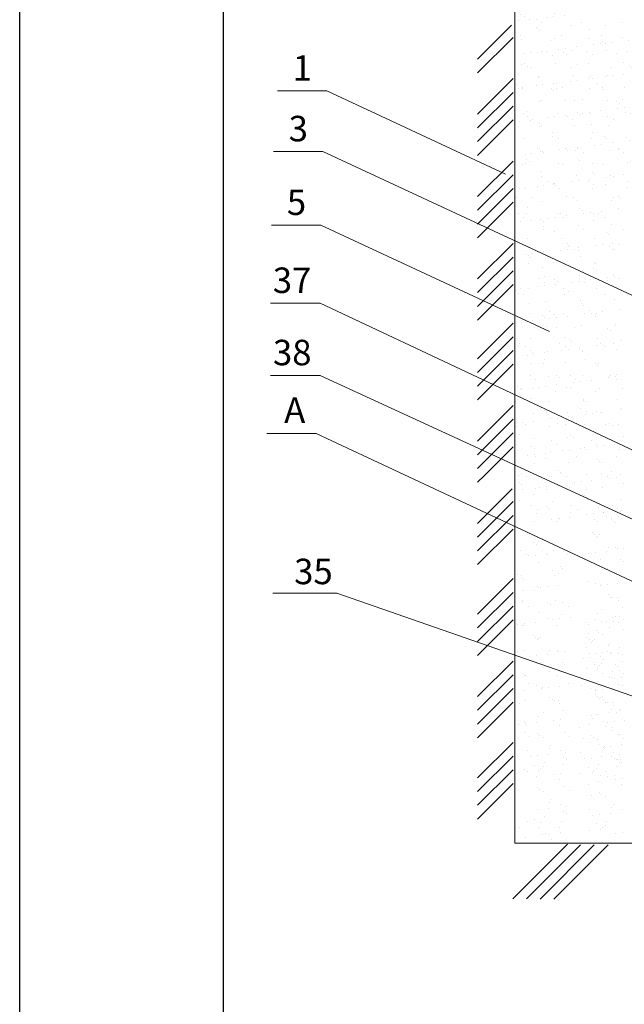
# Model space of a CAD drawing. Units: millimetres. Extents: x 1221 to 1430, y 632 to 927.
# Drawn here: x 1221 to 1280, y 782 to 878 of the extents above; entities that cross this region are included whole.
import ezdxf

# ---------------------------------------------------------------- set-up
doc = ezdxf.new("R2010")
doc.units = ezdxf.units.MM
for name, color, linetype, lineweight in [('Вспомогательные слои', 111, 'Continuous', 13), ('Надписи', 180, 'Continuous', 13), ('Размеры', 200, 'Continuous', 13), ('Слой1', 7, 'Continuous', 25), ('Штрих', 151, 'Continuous', 9)]:
    doc.layers.add(name, color=color, linetype=linetype, lineweight=lineweight)
doc.layers.add('не печатный', color=7, linetype='Continuous', plot=False)
doc.styles.add('GOST 2.304', font='CS_Gost2304.shx')

msp = doc.modelspace()

# ---------------------------------------------------------------- hatches: boundary and pattern name
at = {"layer": 'Штрих', "lineweight": 13}
h = msp.add_hatch(dxfattribs=at)
h.set_pattern_fill('AR-SAND', color=0, scale=0.05, style=0)
h.set_pattern_definition([(37.5, (-958.558, 3540.6888), (-0.0800016, 2.4470662), [0, -1.9304, 0, -2.159, 0, -2.06375]), (7.5, (-958.558, 3540.6888), (2.2476164, 3.5841255), [0, -1.0414, 0, -1.7399, 0, -0.66675]), (327.5, (-960.12, 3540.6888), (3.9549619, 0.0071859), [0, -0.635, 0, -2.286, 0, -2.9845]), (317.5, (-960.12, 3540.6888), (3.8177823, 1.1146466), [0, -0.3175, 0, -1.4986, 0, -1.7145])])
h.paths.add_polyline_path([(1288.575, 878.116), (1275.34, 878.116), (1275.34, 879.612), (1269.7, 879.612), (1269.7, 864.717), (1288.575, 855.941)])

# ---------------------------------------------------------------- linework, layer by layer
at = {"layer": 'Вспомогательные слои', "color": 0, "linetype": 'Continuous'}
for p, q in [((1266.044, 874.233), (1269.379, 877.567)), ((1266.044, 872.886), (1269.531, 876.372)), ((1266.044, 868.845), (1269.531, 872.331)), ((1266.044, 867.497), (1269.531, 870.984)), ((1266.044, 866.15), (1269.531, 869.637)), ((1266.044, 864.803), (1269.531, 868.29)), ((1266.044, 860.762), (1269.531, 864.249)), ((1266.044, 859.415), (1269.531, 862.902)), ((1266.044, 858.068), (1269.531, 861.555)), ((1266.044, 856.721), (1269.531, 860.208)), ((1266.044, 852.68), (1269.531, 856.167)), ((1266.044, 851.333), (1269.531, 854.82)), ((1266.044, 849.986), (1269.531, 853.472)), ((1266.044, 848.639), (1269.531, 852.125)), ((1266.044, 844.856), (1269.531, 848.343)), ((1266.044, 843.509), (1269.531, 846.996)), ((1266.044, 842.162), (1269.531, 845.649)), ((1266.044, 840.815), (1269.531, 844.302)), ((1266.044, 836.774), (1269.531, 840.261)), ((1266.044, 835.427), (1269.531, 838.913)), ((1266.044, 834.08), (1269.531, 837.566)), ((1266.68, 833.369), (1269.531, 836.219)), ((1266.044, 832.733), (1266.68, 833.369)), ((1266.044, 828.692), (1269.439, 832.087)), ((1266.044, 827.345), (1269.531, 830.831)), ((1266.044, 825.998), (1269.531, 829.484)), ((1266.044, 824.651), (1269.531, 828.137)), ((1266.044, 819.787), (1269.531, 823.273)), ((1266.044, 818.44), (1269.531, 821.926)), ((1266.044, 817.093), (1269.531, 820.579)), ((1266.044, 815.746), (1269.531, 819.232)), ((1266.044, 811.705), (1269.531, 815.191)), ((1266.044, 810.358), (1269.531, 813.844)), ((1266.044, 809.011), (1269.531, 812.497)), ((1266.68, 808.3), (1269.531, 811.15)), ((1266.044, 807.664), (1266.68, 808.3)), ((1266.044, 803.726), (1269.531, 807.213)), ((1266.044, 802.379), (1269.531, 805.866)), ((1266.044, 801.032), (1269.531, 804.519)), ((1266.68, 800.321), (1269.531, 803.172)), ((1266.044, 799.685), (1266.68, 800.321))]:
    msp.add_line(p, q, dxfattribs=at)
at = {"layer": 'Надписи', "color": 0, "extrusion": (0, 1, 0)}
for p, q in [((1246.395, 871.126), (1251.24, 871.126)), ((1245.994, 865.181), (1250.84, 865.181)), ((1245.818, 857.954), (1250.664, 857.954)), ((1245.73, 850.3), (1250.575, 850.3)), ((1245.73, 843.21), (1250.575, 843.21)), ((1245.359, 837.531), (1250.205, 837.531))]:
    msp.add_line(p, q, dxfattribs=at)
at = {"layer": 'Надписи', "color": 0}
for p, q in [((1268.783, 862.968), (1251.24, 871.126)), ((1309.967, 837.709), (1250.84, 865.181)), ((1273.092, 847.525), (1250.664, 857.954)), ((1292.166, 830.743), (1250.575, 850.3)), ((1295.247, 822.637), (1250.575, 843.21)), ((1290.161, 818.833), (1250.205, 837.531)), ((1252.226, 821.854), (1245.937, 821.854)), ((1287.579, 809.533), (1252.226, 821.854))]:
    msp.add_line(p, q, dxfattribs=at)
at = {"layer": 'не печатный'}
msp.add_lwpolyline([(1221.101, 632.361), (1221.101, 926.739)], dxfattribs=at)
at = {"layer": 'Размеры', "color": 0}
for p, q in [((1269.487, 791.844), (1274.858, 797.215)), ((1270.833, 791.843), (1276.144, 797.154)), ((1272.179, 791.841), (1277.491, 797.154)), ((1273.524, 791.84), (1278.838, 797.154))]:
    msp.add_line(p, q, dxfattribs=at)
at = {"layer": 'Слой1'}
msp.add_lwpolyline([(1241.101, 637.141), (1241.101, 917.749)], dxfattribs=at)
at = {"layer": 'Штрих', "color": 0, "lineweight": 13}
for p, q in [((1269.7, 879.612), (1269.7, 797.334)), ((1270.433, 863.863), (1270.433, 863.863)), ((1270.699, 863.973), (1270.699, 863.973)), ((1272.19, 863.173), (1272.19, 863.173)), ((1272.311, 862.701), (1272.311, 862.701)), ((1271.869, 861.778), (1271.869, 861.778)), ((1272.531, 861.865), (1272.531, 861.865)), ((1272.95, 862.259), (1272.95, 862.259)), ((1273.454, 862.014), (1273.454, 862.014)), ((1273.486, 861.918), (1273.486, 861.918)), ((1273.563, 862.001), (1273.563, 862.001)), ((1273.688, 861.8), (1273.688, 861.8)), ((1270.144, 861.551), (1270.144, 861.551)), ((1270.779, 861.526), (1270.779, 861.526)), ((1274.103, 861.568), (1274.103, 861.568)), ((1274.793, 860.787), (1274.793, 860.787)), ((1269.87, 860.685), (1269.87, 860.685)), ((1271.459, 860.682), (1271.459, 860.682)), ((1272.391, 860.254), (1272.391, 860.254)), ((1275.414, 860.69), (1275.414, 860.69)), ((1275.821, 860.377), (1275.821, 860.377)), ((1270.021, 859.072), (1270.021, 859.072)), ((1270.859, 859.078), (1270.859, 859.078)), ((1270.975, 859.673), (1270.975, 859.673)), ((1273.976, 859.079), (1273.976, 859.079)), ((1274.183, 859.121), (1274.183, 859.121)), ((1274.734, 858.867), (1274.734, 858.867)), ((1276.057, 859.629), (1276.057, 859.629)), ((1276.291, 859.415), (1276.291, 859.415)), ((1276.459, 859.094), (1276.459, 859.094)), ((1277.12, 859.181), (1277.12, 859.181)), ((1277.432, 859.105), (1277.432, 859.105)), ((1277.931, 859.086), (1277.931, 859.086)), ((1278.152, 859.317), (1278.152, 859.317)), ((1279.877, 859.544), (1279.877, 859.544)), ((1270.283, 858.281), (1270.283, 858.281)), ((1270.557, 858.731), (1270.557, 858.731)), ((1271.315, 858.417), (1271.315, 858.417)), ((1272.239, 858.514), (1272.239, 858.514)), ((1272.473, 858.3), (1272.473, 858.3)), ((1273.04, 858.644), (1273.04, 858.644)), ((1273.701, 858.731), (1273.701, 858.731)), ((1274.512, 858.738), (1274.512, 858.738)), ((1275.901, 857.93), (1275.901, 857.93)), ((1277.396, 858.402), (1277.396, 858.402)), ((1278.467, 858.745), (1278.467, 858.745)), ((1279.225, 857.973), (1279.225, 857.973)), ((1272.471, 857.807), (1272.471, 857.807)), ((1272.485, 857.502), (1272.485, 857.502)), ((1273.578, 857.287), (1273.578, 857.287)), ((1276.44, 857.509), (1276.44, 857.509)), ((1278.66, 857.244), (1278.66, 857.244)), ((1278.894, 857.029), (1278.894, 857.029)), ((1280.395, 857.517), (1280.395, 857.517)), ((1269.76, 856.173), (1269.76, 856.173)), ((1270.939, 856.631), (1270.939, 856.631)), ((1274.263, 856.674), (1274.263, 856.674)), ((1274.842, 856.129), (1274.842, 856.129)), ((1277.512, 856.658), (1277.512, 856.658)), ((1277.63, 855.96), (1277.63, 855.96)), ((1278.291, 856.047), (1278.291, 856.047)), ((1279.323, 856.183), (1279.323, 856.183)), ((1279.999, 856.017), (1279.999, 856.017)), ((1270.793, 855.06), (1270.793, 855.06)), ((1271.025, 855.015), (1271.025, 855.015)), ((1271.047, 855.892), (1271.047, 855.892)), ((1271.454, 855.147), (1271.454, 855.147)), ((1271.582, 855.55), (1271.582, 855.55)), ((1272.486, 855.283), (1272.486, 855.283)), ((1272.551, 855.359), (1272.551, 855.359)), ((1274.211, 855.51), (1274.211, 855.51)), ((1274.872, 855.597), (1274.872, 855.597)), ((1275.002, 855.899), (1275.002, 855.899)), ((1275.076, 855.915), (1275.076, 855.915)), ((1275.537, 855.558), (1275.537, 855.558)), ((1275.905, 855.733), (1275.905, 855.733)), ((1275.981, 855.483), (1275.981, 855.483)), ((1278.957, 855.906), (1278.957, 855.906)), ((1279.305, 855.525), (1279.305, 855.525)), ((1279.492, 855.565), (1279.492, 855.565)), ((1271.019, 854.184), (1271.019, 854.184)), ((1271.259, 854.8), (1271.259, 854.8)), ((1273.51, 854.322), (1273.51, 854.322)), ((1274.343, 854.227), (1274.343, 854.227)), ((1276.181, 854.902), (1276.181, 854.902)), ((1277.465, 854.329), (1277.465, 854.329)), ((1277.592, 854.211), (1277.592, 854.211)), ((1272.363, 853.788), (1272.363, 853.788)), ((1277.445, 853.744), (1277.445, 853.744)), ((1277.679, 853.529), (1277.679, 853.529)), ((1279.385, 853.078), (1279.385, 853.078)), ((1272.072, 852.711), (1272.072, 852.711)), ((1272.608, 852.37), (1272.608, 852.37)), ((1272.631, 852.912), (1272.631, 852.912)), ((1273.628, 852.629), (1273.628, 852.629)), ((1273.657, 852.149), (1273.657, 852.149)), ((1273.862, 852.415), (1273.862, 852.415)), ((1275.382, 852.376), (1275.382, 852.376)), ((1276.027, 852.718), (1276.027, 852.718)), ((1276.043, 852.463), (1276.043, 852.463)), ((1276.061, 853.036), (1276.061, 853.036)), ((1276.563, 852.377), (1276.563, 852.377)), ((1277.076, 852.599), (1277.076, 852.599)), ((1278.784, 852.517), (1278.784, 852.517)), ((1278.801, 852.826), (1278.801, 852.826)), ((1279.462, 852.913), (1279.462, 852.913)), ((1279.982, 852.726), (1279.982, 852.726)), ((1269.81, 851.515), (1269.81, 851.515)), ((1270.044, 851.3), (1270.044, 851.3)), ((1270.239, 851.699), (1270.239, 851.699)), ((1270.581, 851.135), (1270.581, 851.135)), ((1271.099, 851.737), (1271.099, 851.737)), ((1271.964, 851.926), (1271.964, 851.926)), ((1272.625, 852.013), (1272.625, 852.013)), ((1274.423, 851.78), (1274.423, 851.78)), ((1274.536, 851.142), (1274.536, 851.142)), ((1274.967, 851.402), (1274.967, 851.402)), ((1277.672, 851.764), (1277.672, 851.764)), ((1278.491, 851.149), (1278.491, 851.149)), ((1280.048, 851.359), (1280.048, 851.359)), ((1280.282, 851.144), (1280.282, 851.144)), ((1271.149, 850.288), (1271.149, 850.288)), ((1272.711, 850.465), (1272.711, 850.465)), ((1276.141, 850.589), (1276.141, 850.589)), ((1276.231, 850.244), (1276.231, 850.244)), ((1279.465, 850.631), (1279.465, 850.631)), ((1271.179, 849.29), (1271.179, 849.29)), ((1273.098, 849.531), (1273.098, 849.531)), ((1273.634, 849.19), (1273.634, 849.19)), ((1274.503, 849.333), (1274.503, 849.333)), ((1276.465, 850.03), (1276.465, 850.03)), ((1276.553, 849.242), (1276.553, 849.242)), ((1277.053, 849.538), (1277.053, 849.538)), ((1277.214, 849.329), (1277.214, 849.329)), ((1277.589, 849.197), (1277.589, 849.197)), ((1277.752, 849.317), (1277.752, 849.317)), ((1278.247, 849.465), (1278.247, 849.465)), ((1279.972, 849.692), (1279.972, 849.692)), ((1269.716, 848.342), (1269.716, 848.342)), ((1270.377, 848.429), (1270.377, 848.429)), ((1271.41, 848.565), (1271.41, 848.565)), ((1272.413, 849.129), (1272.413, 849.129)), ((1272.647, 848.915), (1272.647, 848.915)), ((1273.135, 848.792), (1273.135, 848.792)), ((1273.796, 848.879), (1273.796, 848.879)), ((1274.828, 849.015), (1274.828, 849.015)), ((1277.57, 849.017), (1277.57, 849.017)), ((1271.607, 847.954), (1271.607, 847.954)), ((1272.791, 848.018), (1272.791, 848.018)), ((1273.752, 847.902), (1273.752, 847.902)), ((1275.562, 847.962), (1275.562, 847.962)), ((1276.221, 848.142), (1276.221, 848.142)), ((1278.834, 847.859), (1278.834, 847.859)), ((1279.068, 847.644), (1279.068, 847.644)), ((1279.517, 847.969), (1279.517, 847.969)), ((1279.545, 848.184), (1279.545, 848.184)), ((1269.934, 846.788), (1269.934, 846.788)), ((1270.169, 846.344), (1270.169, 846.344)), ((1271.259, 846.843), (1271.259, 846.843)), ((1274.124, 846.351), (1274.124, 846.351)), ((1274.583, 846.886), (1274.583, 846.886)), ((1275.016, 846.744), (1275.016, 846.744)), ((1275.25, 846.53), (1275.25, 846.53)), ((1277.832, 846.87), (1277.832, 846.87)), ((1278.079, 846.358), (1278.079, 846.358)), ((1279.418, 846.331), (1279.418, 846.331)), ((1280.173, 846.632), (1280.173, 846.632)), ((1270.704, 846.003), (1270.704, 846.003)), ((1271.198, 845.63), (1271.198, 845.63)), ((1271.432, 845.415), (1271.432, 845.415)), ((1272.581, 845.431), (1272.581, 845.431)), ((1272.871, 845.571), (1272.871, 845.571)), ((1274.306, 845.658), (1274.306, 845.658)), ((1274.659, 846.01), (1274.659, 846.01)), ((1274.967, 845.745), (1274.967, 845.745)), ((1275.999, 845.881), (1275.999, 845.881)), ((1276.301, 845.695), (1276.301, 845.695)), ((1276.355, 845.517), (1276.355, 845.517)), ((1277.724, 846.108), (1277.724, 846.108)), ((1278.385, 846.195), (1278.385, 846.195)), ((1278.614, 846.017), (1278.614, 846.017)), ((1279.625, 845.737), (1279.625, 845.737)), ((1270.887, 845.208), (1270.887, 845.208)), ((1271.339, 844.396), (1271.339, 844.396)), ((1271.548, 845.295), (1271.548, 845.295)), ((1272.537, 844.403), (1272.537, 844.403)), ((1272.632, 844.774), (1272.632, 844.774)), ((1274.663, 844.438), (1274.663, 844.438)), ((1276.587, 844.781), (1276.587, 844.781)), ((1277.619, 844.359), (1277.619, 844.359)), ((1277.912, 844.423), (1277.912, 844.423)), ((1277.853, 844.144), (1277.853, 844.144)), ((1269.702, 843.14), (1269.702, 843.14)), ((1271.195, 843.163), (1271.195, 843.163)), ((1271.73, 842.822), (1271.73, 842.822)), ((1272.951, 843.124), (1272.951, 843.124)), ((1273.801, 843.244), (1273.801, 843.244)), ((1274.035, 843.03), (1274.035, 843.03)), ((1275.15, 843.171), (1275.15, 843.171)), ((1275.477, 842.524), (1275.477, 842.524)), ((1275.685, 842.829), (1275.685, 842.829)), ((1276.138, 842.611), (1276.138, 842.611)), ((1276.381, 843.248), (1276.381, 843.248)), ((1277.17, 842.747), (1277.17, 842.747)), ((1278.895, 842.974), (1278.895, 842.974)), ((1278.958, 843.132), (1278.958, 843.132)), ((1279.104, 843.178), (1279.104, 843.178)), ((1279.556, 843.061), (1279.556, 843.061)), ((1279.64, 842.837), (1279.64, 842.837)), ((1279.705, 843.29), (1279.705, 843.29)), ((1269.703, 841.587), (1269.703, 841.587)), ((1269.983, 842.13), (1269.983, 842.13)), ((1270.217, 841.915), (1270.217, 841.915)), ((1270.333, 841.847), (1270.333, 841.847)), ((1271.419, 841.949), (1271.419, 841.949)), ((1272.058, 842.074), (1272.058, 842.074)), ((1272.719, 842.161), (1272.719, 842.161)), ((1273.658, 841.594), (1273.658, 841.594)), ((1273.752, 842.297), (1273.752, 842.297)), ((1274.743, 841.991), (1274.743, 841.991)), ((1275.14, 842.017), (1275.14, 842.017)), ((1277.613, 841.601), (1277.613, 841.601)), ((1277.992, 841.976), (1277.992, 841.976)), ((1280.222, 841.974), (1280.222, 841.974)), ((1269.782, 840.693), (1269.782, 840.693)), ((1271.322, 840.903), (1271.322, 840.903)), ((1273.031, 840.677), (1273.031, 840.677)), ((1276.404, 840.859), (1276.404, 840.859)), ((1276.461, 840.801), (1276.461, 840.801)), ((1276.638, 840.645), (1276.638, 840.645)), ((1279.785, 840.843), (1279.785, 840.843)), ((1272.22, 839.983), (1272.22, 839.983)), ((1272.586, 839.744), (1272.586, 839.744)), ((1272.756, 839.642), (1272.756, 839.642)), ((1272.82, 839.53), (1272.82, 839.53)), ((1274.823, 839.544), (1274.823, 839.544)), ((1276.175, 839.99), (1276.175, 839.99)), ((1276.711, 839.649), (1276.711, 839.649)), ((1277.743, 839.632), (1277.743, 839.632)), ((1278.072, 839.529), (1278.072, 839.529)), ((1278.341, 839.613), (1278.341, 839.613)), ((1280.066, 839.84), (1280.066, 839.84)), ((1280.13, 839.998), (1280.13, 839.998)), ((1270.471, 838.577), (1270.471, 838.577)), ((1271.499, 839.502), (1271.499, 839.502)), ((1271.504, 838.712), (1271.504, 838.712)), ((1273.229, 838.94), (1273.229, 838.94)), ((1273.89, 839.027), (1273.89, 839.027)), ((1274.922, 839.163), (1274.922, 839.163)), ((1276.647, 839.39), (1276.647, 839.39)), ((1277.309, 839.477), (1277.309, 839.477)), ((1269.81, 838.49), (1269.81, 838.49)), ((1269.862, 838.246), (1269.862, 838.246)), ((1270.729, 838.407), (1270.729, 838.407)), ((1273.111, 838.23), (1273.111, 838.23)), ((1273.925, 838.517), (1273.925, 838.517)), ((1274.684, 838.414), (1274.684, 838.414)), ((1276.541, 838.354), (1276.541, 838.354)), ((1278.639, 838.421), (1278.639, 838.421)), ((1279.007, 838.474), (1279.007, 838.474)), ((1279.241, 838.259), (1279.241, 838.259)), ((1279.865, 838.396), (1279.865, 838.396)), ((1270.108, 837.403), (1270.108, 837.403)), ((1271.579, 837.055), (1271.579, 837.055)), ((1273.246, 836.803), (1273.246, 836.803)), ((1274.903, 837.097), (1274.903, 837.097)), ((1275.189, 837.359), (1275.189, 837.359)), ((1275.423, 837.145), (1275.423, 837.145)), ((1277.201, 836.81), (1277.201, 836.81)), ((1278.152, 837.082), (1278.152, 837.082)), ((1280.346, 837.247), (1280.346, 837.247)), ((1269.827, 836.455), (1269.827, 836.455)), ((1269.942, 835.799), (1269.942, 835.799)), ((1271.372, 836.245), (1271.372, 836.245)), ((1271.606, 836.03), (1271.606, 836.03)), ((1273.191, 835.783), (1273.191, 835.783)), ((1273.781, 836.462), (1273.781, 836.462)), ((1274.4, 835.806), (1274.4, 835.806)), ((1275.061, 835.893), (1275.061, 835.893)), ((1276.093, 836.028), (1276.093, 836.028)), ((1276.528, 836.132), (1276.528, 836.132)), ((1276.621, 835.907), (1276.621, 835.907)), ((1277.736, 836.469), (1277.736, 836.469)), ((1277.818, 836.256), (1277.818, 836.256)), ((1278.479, 836.343), (1278.479, 836.343)), ((1279.512, 836.479), (1279.512, 836.479)), ((1279.945, 835.949), (1279.945, 835.949)), ((1270.981, 835.355), (1270.981, 835.355)), ((1271.642, 835.442), (1271.642, 835.442)), ((1271.755, 835.226), (1271.755, 835.226)), ((1272.675, 835.578), (1272.675, 835.578)), ((1272.711, 835.018), (1272.711, 835.018)), ((1275.709, 835.234), (1275.709, 835.234)), ((1277.792, 834.974), (1277.792, 834.974)), ((1278.026, 834.759), (1278.026, 834.759)), ((1279.664, 835.241), (1279.664, 835.241)), ((1271.659, 834.608), (1271.659, 834.608)), ((1273.975, 833.859), (1273.975, 833.859)), ((1274.983, 834.65), (1274.983, 834.65)), ((1278.232, 834.635), (1278.232, 834.635)), ((1279.131, 833.747), (1279.131, 833.747)), ((1270.022, 833.351), (1270.022, 833.351)), ((1270.317, 833.616), (1270.317, 833.616)), ((1270.852, 833.274), (1270.852, 833.274)), ((1273.271, 833.336), (1273.271, 833.336)), ((1274.209, 833.645), (1274.209, 833.645)), ((1274.272, 833.623), (1274.272, 833.623)), ((1274.807, 833.282), (1274.807, 833.282)), ((1276.232, 832.758), (1276.232, 832.758)), ((1276.701, 833.459), (1276.701, 833.459)), ((1277.264, 832.894), (1277.264, 832.894)), ((1278.227, 833.63), (1278.227, 833.63)), ((1278.762, 833.289), (1278.762, 833.289)), ((1278.989, 833.122), (1278.989, 833.122)), ((1279.65, 833.209), (1279.65, 833.209)), ((1280.025, 833.502), (1280.025, 833.502)), ((1270.157, 832.745), (1270.157, 832.745)), ((1270.391, 832.53), (1270.391, 832.53)), ((1270.427, 831.994), (1270.427, 831.994)), ((1271.739, 832.161), (1271.739, 832.161)), ((1272.152, 832.221), (1272.152, 832.221)), ((1272.78, 832.046), (1272.78, 832.046)), ((1272.813, 832.308), (1272.813, 832.308)), ((1273.846, 832.444), (1273.846, 832.444)), ((1275.063, 832.203), (1275.063, 832.203)), ((1275.314, 832.632), (1275.314, 832.632)), ((1275.571, 832.671), (1275.571, 832.671)), ((1276.735, 832.053), (1276.735, 832.053)), ((1278.312, 832.188), (1278.312, 832.188)), ((1280.395, 832.589), (1280.395, 832.589)), ((1270.102, 830.904), (1270.102, 830.904)), ((1271.496, 831.518), (1271.496, 831.518)), ((1273.351, 830.889), (1273.351, 830.889)), ((1276.578, 831.474), (1276.578, 831.474)), ((1276.781, 831.012), (1276.781, 831.012)), ((1276.812, 831.26), (1276.812, 831.26)), ((1280.105, 831.055), (1280.105, 831.055)), ((1271.342, 830.435), (1271.342, 830.435)), ((1271.878, 830.094), (1271.878, 830.094)), ((1272.76, 830.359), (1272.76, 830.359)), ((1272.994, 830.145), (1272.994, 830.145)), ((1275.297, 830.443), (1275.297, 830.443)), ((1275.833, 830.101), (1275.833, 830.101)), ((1277.917, 830.247), (1277.917, 830.247)), ((1279.252, 830.45), (1279.252, 830.45)), ((1279.788, 830.109), (1279.788, 830.109)), ((1280.16, 829.987), (1280.16, 829.987)), ((1271.819, 829.714), (1271.819, 829.714)), ((1273.323, 829.087), (1273.323, 829.087)), ((1273.984, 829.174), (1273.984, 829.174)), ((1274.099, 829.132), (1274.099, 829.132)), ((1275.017, 829.31), (1275.017, 829.31)), ((1275.143, 829.756), (1275.143, 829.756)), ((1276.742, 829.537), (1276.742, 829.537)), ((1277.403, 829.624), (1277.403, 829.624)), ((1277.473, 829.092), (1277.473, 829.092)), ((1278.392, 829.74), (1278.392, 829.74)), ((1278.435, 829.76), (1278.435, 829.76)), ((1278.708, 829.402), (1278.708, 829.402)), ((1279.181, 829.089), (1279.181, 829.089)), ((1279.198, 829.319), (1279.198, 829.319)), ((1279.859, 829.406), (1279.859, 829.406)), ((1280.053, 829.831), (1280.053, 829.831)), ((1269.851, 828.859), (1269.851, 828.859)), ((1271.598, 828.86), (1271.598, 828.86)), ((1273.806, 828.866), (1273.806, 828.866)), ((1277.761, 828.873), (1277.761, 828.873)), ((1279.415, 828.874), (1279.415, 828.874)), ((1279.531, 828.737), (1279.531, 828.737)), ((1271.899, 827.267), (1271.899, 827.267)), ((1272.368, 827.255), (1272.368, 827.255)), ((1277.27, 827.791), (1277.27, 827.791)), ((1277.499, 827.558), (1277.499, 827.558)), ((1277.733, 827.344), (1277.733, 827.344)), ((1277.806, 827.45), (1277.806, 827.45)), ((1277.999, 827.562), (1277.999, 827.562)), ((1270.262, 826.01), (1270.262, 826.01)), ((1271.545, 826.86), (1271.545, 826.86)), ((1271.779, 826.645), (1271.779, 826.645)), ((1272.904, 826.914), (1272.904, 826.914)), ((1273.511, 825.995), (1273.511, 825.995)), ((1275.155, 826.04), (1275.155, 826.04)), ((1278.838, 826.331), (1278.838, 826.331)), ((1279.611, 826.29), (1279.611, 826.29)), ((1279.734, 826.222), (1279.734, 826.222)), ((1280.369, 826.185), (1280.369, 826.185)), ((1270.877, 825.679), (1270.877, 825.679)), ((1271.076, 825.503), (1271.076, 825.503)), ((1271.737, 825.59), (1271.737, 825.59)), ((1272.769, 825.726), (1272.769, 825.726)), ((1272.884, 825.633), (1272.884, 825.633)), ((1274.494, 825.953), (1274.494, 825.953)), ((1274.832, 825.686), (1274.832, 825.686)), ((1276.95, 825.735), (1276.95, 825.735)), ((1277.611, 825.822), (1277.611, 825.822)), ((1278.079, 825.115), (1278.079, 825.115)), ((1278.644, 825.958), (1278.644, 825.958)), ((1280.102, 825.173), (1280.102, 825.173)), ((1271.979, 824.82), (1271.979, 824.82)), ((1273.394, 824.075), (1273.394, 824.075)), ((1274.148, 824.474), (1274.148, 824.474)), ((1274.382, 824.26), (1274.382, 824.26)), ((1278.296, 824.611), (1278.296, 824.611)), ((1278.832, 824.27), (1278.832, 824.27)), ((1280.336, 824.959), (1280.336, 824.959)), ((1269.974, 823.727), (1269.974, 823.727)), ((1270.33, 823.36), (1270.33, 823.36)), ((1270.342, 823.563), (1270.342, 823.563)), ((1270.564, 823.145), (1270.564, 823.145)), ((1273.591, 823.548), (1273.591, 823.548)), ((1273.929, 823.734), (1273.929, 823.734)), ((1279.691, 823.843), (1279.691, 823.843)), ((1270.521, 822.142), (1270.521, 822.142)), ((1271.669, 822.133), (1271.669, 822.133)), ((1271.902, 822.498), (1271.902, 822.498)), ((1272.059, 822.372), (1272.059, 822.372)), ((1272.246, 822.369), (1272.246, 822.369)), ((1272.908, 822.456), (1272.908, 822.456)), ((1273.94, 822.592), (1273.94, 822.592)), ((1276.805, 823.034), (1276.805, 823.034)), ((1277.623, 822.831), (1277.623, 822.831)), ((1278.121, 822.601), (1278.121, 822.601)), ((1278.159, 822.668), (1278.159, 822.668)), ((1278.782, 822.688), (1278.782, 822.688)), ((1279.814, 822.824), (1279.814, 822.824)), ((1278.887, 821.673), (1278.887, 821.673)), ((1279.121, 821.459), (1279.121, 821.459)), ((1279.322, 821.431), (1279.322, 821.431)), ((1279.771, 821.396), (1279.771, 821.396)), ((1270.422, 821.116), (1270.422, 821.116)), ((1270.464, 820.888), (1270.464, 820.888)), ((1271, 820.546), (1271, 820.546)), ((1272.933, 820.974), (1272.933, 820.974)), ((1273.167, 820.76), (1273.167, 820.76)), ((1273.671, 821.101), (1273.671, 821.101)), ((1274.419, 820.895), (1274.419, 820.895)), ((1274.955, 820.554), (1274.955, 820.554)), ((1278.239, 820.221), (1278.239, 820.221)), ((1279.857, 821.09), (1279.857, 821.09)), ((1280.226, 820.446), (1280.226, 820.446)), ((1272.139, 819.925), (1272.139, 819.925)), ((1272.928, 819.318), (1272.928, 819.318)), ((1273.417, 819.235), (1273.417, 819.235)), ((1274.078, 819.322), (1274.078, 819.322)), ((1274.272, 819.747), (1274.272, 819.747)), ((1275.111, 819.458), (1275.111, 819.458)), ((1277.567, 819.239), (1277.567, 819.239)), ((1277.83, 819.854), (1277.83, 819.854)), ((1279.292, 819.467), (1279.292, 819.467)), ((1279.527, 819.537), (1279.527, 819.537)), ((1279.953, 819.554), (1279.953, 819.554)), ((1280.366, 819.248), (1280.366, 819.248)), ((1269.999, 818.785), (1269.999, 818.785)), ((1270.455, 818.633), (1270.455, 818.633)), ((1270.502, 818.669), (1270.502, 818.669)), ((1270.66, 818.872), (1270.66, 818.872)), ((1271.692, 819.008), (1271.692, 819.008)), ((1273.751, 818.653), (1273.751, 818.653)), ((1276.602, 818.965), (1276.602, 818.965)), ((1276.947, 818.798), (1276.947, 818.798)), ((1278.183, 819.108), (1278.183, 819.108)), ((1278.672, 819.025), (1278.672, 819.025)), ((1279.005, 818.443), (1279.005, 818.443)), ((1279.333, 819.112), (1279.333, 819.112)), ((1279.851, 818.949), (1279.851, 818.949)), ((1271.49, 817.707), (1271.49, 817.707)), ((1271.719, 817.475), (1271.719, 817.475)), ((1272.026, 817.366), (1272.026, 817.366)), ((1272.219, 817.478), (1272.219, 817.478)), ((1276.745, 817.497), (1276.745, 817.497)), ((1276.928, 817.902), (1276.928, 817.902)), ((1277.672, 818.173), (1277.672, 818.173)), ((1277.906, 817.959), (1277.906, 817.959)), ((1278.319, 817.774), (1278.319, 817.774)), ((1280.347, 818.251), (1280.347, 818.251)), ((1271.953, 817.26), (1271.953, 817.26)), ((1276.682, 816.517), (1276.682, 816.517)), ((1276.973, 817.264), (1276.973, 817.264)), ((1277.207, 817.05), (1277.207, 817.05)), ((1277.28, 817.156), (1277.28, 817.156)), ((1277.474, 817.268), (1277.474, 817.268)), ((1278.856, 816.674), (1278.856, 816.674)), ((1279.011, 816.946), (1279.011, 816.946)), ((1279.931, 816.502), (1279.931, 816.502)), ((1269.999, 816.131), (1269.999, 816.131)), ((1270.582, 816.222), (1270.582, 816.222)), ((1271.17, 815.651), (1271.17, 815.651)), ((1271.831, 815.738), (1271.831, 815.738)), ((1272.863, 815.874), (1272.863, 815.874)), ((1273.058, 816.248), (1273.058, 816.248)), ((1273.831, 816.206), (1273.831, 816.206)), ((1273.954, 816.138), (1273.954, 816.138)), ((1274.588, 816.101), (1274.588, 816.101)), ((1276.425, 815.441), (1276.425, 815.441)), ((1277.044, 815.882), (1277.044, 815.882)), ((1277.086, 815.528), (1277.086, 815.528)), ((1277.705, 815.969), (1277.705, 815.969)), ((1278.118, 815.664), (1278.118, 815.664)), ((1278.312, 816.037), (1278.312, 816.037)), ((1278.738, 816.105), (1278.738, 816.105)), ((1279.085, 815.996), (1279.085, 815.996)), ((1279.208, 815.928), (1279.208, 815.928)), ((1279.843, 815.891), (1279.843, 815.891)), ((1280.275, 815.788), (1280.275, 815.788)), ((1272.299, 815.031), (1272.299, 815.031)), ((1272.516, 814.527), (1272.516, 814.527)), ((1274.322, 815.089), (1274.322, 815.089)), ((1274.556, 814.875), (1274.556, 814.875)), ((1276.692, 814.459), (1276.692, 814.459)), ((1277.418, 815.063), (1277.418, 815.063)), ((1277.554, 814.821), (1277.554, 814.821)), ((1277.83, 814.548), (1277.83, 814.548)), ((1277.954, 814.722), (1277.954, 814.722)), ((1278.239, 814.915), (1278.239, 814.915)), ((1278.399, 815.327), (1278.399, 815.327)), ((1279.576, 814.879), (1279.576, 814.879)), ((1279.811, 814.665), (1279.811, 814.665)), ((1280.226, 815.14), (1280.226, 815.14)), ((1270.504, 813.975), (1270.504, 813.975)), ((1270.662, 813.775), (1270.662, 813.775)), ((1270.738, 813.76), (1270.738, 813.76)), ((1273.051, 814.186), (1273.051, 814.186)), ((1273.911, 813.759), (1273.911, 813.759)), ((1277.771, 814.317), (1277.771, 814.317)), ((1278.306, 813.976), (1278.306, 813.976)), ((1279.024, 813.541), (1279.024, 813.541)), ((1279.165, 813.549), (1279.165, 813.549)), ((1279.292, 814.16), (1279.292, 814.16)), ((1279.513, 813.458), (1279.513, 813.458)), ((1279.953, 814.248), (1279.953, 814.248)), ((1280.174, 813.545), (1280.174, 813.545)), ((1280.368, 813.97), (1280.368, 813.97)), ((1271.024, 812.951), (1271.024, 812.951)), ((1271.843, 812.748), (1271.843, 812.748)), ((1272.341, 812.517), (1272.341, 812.517)), ((1272.379, 812.584), (1272.379, 812.584)), ((1273.002, 812.604), (1273.002, 812.604)), ((1274.034, 812.74), (1274.034, 812.74)), ((1274.979, 812.958), (1274.979, 812.958)), ((1276.279, 812.741), (1276.279, 812.741)), ((1277.098, 812.538), (1277.098, 812.538)), ((1277.788, 813.231), (1277.788, 813.231)), ((1279.289, 812.53), (1279.289, 812.53)), ((1279.846, 812.876), (1279.846, 812.876)), ((1280.234, 812.748), (1280.234, 812.748)), ((1270.616, 812.29), (1270.616, 812.29)), ((1273.107, 811.589), (1273.107, 811.589)), ((1277.586, 811.93), (1277.586, 811.93)), ((1277.595, 812.307), (1277.595, 812.307)), ((1277.634, 812.374), (1277.634, 812.374)), ((1277.814, 811.697), (1277.814, 811.697)), ((1278.121, 811.589), (1278.121, 811.589)), ((1278.257, 812.394), (1278.257, 812.394)), ((1278.315, 811.701), (1278.315, 811.701)), ((1270.122, 810.999), (1270.122, 810.999)), ((1270.742, 811.328), (1270.742, 811.328)), ((1273.341, 811.375), (1273.341, 811.375)), ((1273.541, 811.347), (1273.541, 811.347)), ((1273.991, 811.312), (1273.991, 811.312)), ((1274.077, 811.006), (1274.077, 811.006)), ((1278.048, 811.483), (1278.048, 811.483)), ((1278.362, 811.379), (1278.362, 811.379)), ((1278.596, 811.165), (1278.596, 811.165)), ((1278.796, 811.137), (1278.796, 811.137)), ((1279.245, 811.102), (1279.245, 811.102)), ((1279.332, 810.796), (1279.332, 810.796)), ((1272.05, 809.77), (1272.05, 809.77)), ((1272.459, 810.137), (1272.459, 810.137)), ((1274.446, 810.362), (1274.446, 810.362)), ((1277.265, 809.874), (1277.265, 809.874)), ((1277.714, 809.927), (1277.714, 809.927)), ((1277.926, 809.961), (1277.926, 809.961)), ((1278.959, 810.097), (1278.959, 810.097)), ((1279.153, 810.47), (1279.153, 810.47)), ((1279.701, 810.152), (1279.701, 810.152)), ((1279.926, 810.429), (1279.926, 810.429)), ((1280.049, 810.361), (1280.049, 810.361)), ((1270.093, 808.933), (1270.093, 808.933)), ((1270.628, 809.248), (1270.628, 809.248)), ((1270.754, 809.02), (1270.754, 809.02)), ((1270.822, 808.881), (1270.822, 808.881)), ((1271.787, 809.156), (1271.787, 809.156)), ((1273.512, 809.383), (1273.512, 809.383)), ((1274.071, 808.865), (1274.071, 808.865)), ((1274.173, 809.47), (1274.173, 809.47)), ((1276.077, 808.671), (1276.077, 808.671)), ((1277.041, 808.946), (1277.041, 808.946)), ((1277.305, 809.56), (1277.305, 809.56)), ((1278.395, 809.254), (1278.395, 809.254)), ((1278.611, 808.75), (1278.611, 808.75)), ((1278.766, 809.173), (1278.766, 809.173)), ((1279.325, 808.655), (1279.325, 808.655)), ((1279.427, 809.26), (1279.427, 809.26)), ((1280.417, 809.312), (1280.417, 809.312)), ((1270.612, 808.16), (1270.612, 808.16)), ((1271.148, 807.818), (1271.148, 807.818)), ((1271.892, 808.089), (1271.892, 808.089)), ((1272.126, 807.875), (1272.126, 807.875)), ((1272.539, 807.69), (1272.539, 807.69)), ((1274.567, 808.167), (1274.567, 808.167)), ((1275.103, 807.826), (1275.103, 807.826)), ((1277.147, 807.879), (1277.147, 807.879)), ((1277.381, 807.665), (1277.381, 807.665)), ((1279.147, 808.409), (1279.147, 808.409)), ((1279.822, 807.957), (1279.822, 807.957)), ((1280.006, 807.982), (1280.006, 807.982)), ((1273.231, 806.863), (1273.231, 806.863)), ((1276.403, 807.608), (1276.403, 807.608)), ((1277.12, 807.173), (1277.12, 807.173)), ((1277.794, 807.48), (1277.794, 807.48)), ((1277.938, 806.971), (1277.938, 806.971)), ((1278.436, 806.74), (1278.436, 806.74)), ((1278.475, 806.807), (1278.475, 806.807)), ((1279.097, 806.827), (1279.097, 806.827)), ((1280.13, 806.963), (1280.13, 806.963)), ((1280.357, 807.616), (1280.357, 807.616)), ((1270.902, 806.434), (1270.902, 806.434)), ((1271.264, 805.799), (1271.264, 805.799)), ((1271.925, 805.886), (1271.925, 805.886)), ((1272.958, 806.022), (1272.958, 806.022)), ((1273.076, 806.59), (1273.076, 806.59)), ((1274.151, 806.418), (1274.151, 806.418)), ((1274.495, 805.704), (1274.495, 805.704)), ((1274.683, 806.249), (1274.683, 806.249)), ((1276.157, 806.224), (1276.157, 806.224)), ((1278.212, 805.812), (1278.212, 805.812)), ((1278.331, 806.38), (1278.331, 806.38)), ((1278.486, 806.652), (1278.486, 806.652)), ((1279.202, 805.812), (1279.202, 805.812)), ((1279.405, 806.208), (1279.405, 806.208)), ((1279.937, 806.039), (1279.937, 806.039)), ((1271.638, 804.979), (1271.638, 804.979)), ((1272.459, 804.831), (1272.459, 804.831)), ((1272.619, 805.243), (1272.619, 805.243)), ((1274.446, 805.056), (1274.446, 805.056)), ((1274.729, 805.49), (1274.729, 805.49)), ((1276.519, 805.589), (1276.519, 805.589)), ((1276.893, 804.769), (1276.893, 804.769)), ((1277.18, 805.676), (1277.18, 805.676)), ((1277.874, 805.033), (1277.874, 805.033)), ((1279.437, 805.598), (1279.437, 805.598)), ((1279.637, 805.57), (1279.637, 805.57)), ((1279.701, 804.846), (1279.701, 804.846)), ((1279.75, 805.494), (1279.75, 805.494)), ((1279.984, 805.28), (1279.984, 805.28)), ((1280.086, 805.535), (1280.086, 805.535)), ((1280.173, 805.229), (1280.173, 805.229)), ((1270.677, 804.59), (1270.677, 804.59)), ((1270.912, 804.375), (1270.912, 804.375)), ((1271.787, 803.85), (1271.787, 803.85)), ((1272.05, 804.464), (1272.05, 804.464)), ((1272.173, 804.638), (1272.173, 804.638)), ((1273.512, 804.077), (1273.512, 804.077)), ((1274.173, 804.164), (1274.173, 804.164)), ((1276.166, 804.165), (1276.166, 804.165)), ((1277.305, 804.254), (1277.305, 804.254)), ((1277.428, 804.428), (1277.428, 804.428)), ((1277.714, 804.621), (1277.714, 804.621)), ((1278.146, 803.993), (1278.146, 803.993)), ((1278.555, 804.36), (1278.555, 804.36)), ((1278.766, 803.867), (1278.766, 803.867)), ((1279.427, 803.954), (1279.427, 803.954)), ((1274.071, 803.559), (1274.071, 803.559)), ((1274.567, 802.861), (1274.567, 802.861)), ((1276.917, 803.104), (1276.917, 803.104)), ((1277.882, 803.379), (1277.882, 803.379)), ((1279.607, 803.606), (1279.607, 803.606)), ((1280.166, 803.088), (1280.166, 803.088)), ((1280.268, 803.693), (1280.268, 803.693)), ((1271.892, 802.783), (1271.892, 802.783)), ((1272.126, 802.569), (1272.126, 802.569)), ((1272.539, 802.384), (1272.539, 802.384)), ((1275.103, 802.52), (1275.103, 802.52)), ((1277.243, 802.041), (1277.243, 802.041)), ((1277.988, 802.312), (1277.988, 802.312)), ((1278.222, 802.098), (1278.222, 802.098)), ((1278.635, 801.913), (1278.635, 801.913)), ((1273.076, 801.284), (1273.076, 801.284)), ((1273.231, 801.556), (1273.231, 801.556)), ((1274.151, 801.112), (1274.151, 801.112)), ((1274.683, 800.943), (1274.683, 800.943)), ((1279.327, 801.085), (1279.327, 801.085)), ((1271.925, 800.58), (1271.925, 800.58)), ((1272.619, 799.937), (1272.619, 799.937)), ((1272.958, 800.716), (1272.958, 800.716)), ((1274.495, 800.398), (1274.495, 800.398)), ((1274.729, 800.184), (1274.729, 800.184)), ((1276.997, 800.657), (1276.997, 800.657)), ((1277.36, 800.022), (1277.36, 800.022)), ((1278.021, 800.109), (1278.021, 800.109)), ((1279.053, 800.245), (1279.053, 800.245)), ((1279.171, 800.813), (1279.171, 800.813)), ((1280.246, 800.641), (1280.246, 800.641)), ((1270.982, 799.448), (1270.982, 799.448)), ((1271.638, 799.673), (1271.638, 799.673)), ((1272.173, 799.332), (1272.173, 799.332)), ((1274.231, 799.433), (1274.231, 799.433)), ((1277.733, 799.202), (1277.733, 799.202)), ((1278.555, 799.054), (1278.555, 799.054)), ((1278.715, 799.466), (1278.715, 799.466)), ((1270.146, 798.865), (1270.146, 798.865)), ((1272.016, 798.824), (1272.016, 798.824)), ((1272.435, 798.126), (1272.435, 798.126)), ((1272.699, 798.258), (1272.699, 798.258)), ((1273.096, 798.213), (1273.096, 798.213)), ((1274.101, 798.872), (1274.101, 798.872)), ((1274.129, 798.349), (1274.129, 798.349)), ((1277.007, 798.598), (1277.007, 798.598)), ((1278.146, 798.687), (1278.146, 798.687)), ((1278.269, 798.861), (1278.269, 798.861)), ((1279.607, 798.3), (1279.607, 798.3)), ((1280.268, 798.387), (1280.268, 798.387)), ((1269.7, 797.334), (1283.667, 797.334)), ((1270.71, 797.899), (1270.71, 797.899)), ((1273.28, 797.666), (1273.28, 797.666))]:
    msp.add_line(p, q, dxfattribs=at)

# ---------------------------------------------------------------- texts
at = {"layer": 'Надписи', "linetype": 'Continuous', "style": 'GOST 2.304'}
for s, p in [('1', (1247.895, 872.126)), ('3', (1247.494, 866.181)), ('5', (1247.318, 858.954)), ('37', (1245.942, 851.3)), ('38', (1245.955, 844.21)), ('A', (1247.055, 838.56)), ('35', (1248.035, 822.731))]:
    msp.add_text(s, height=2.5, dxfattribs=at).set_placement(p)

doc.saveas('drawing.dxf')
